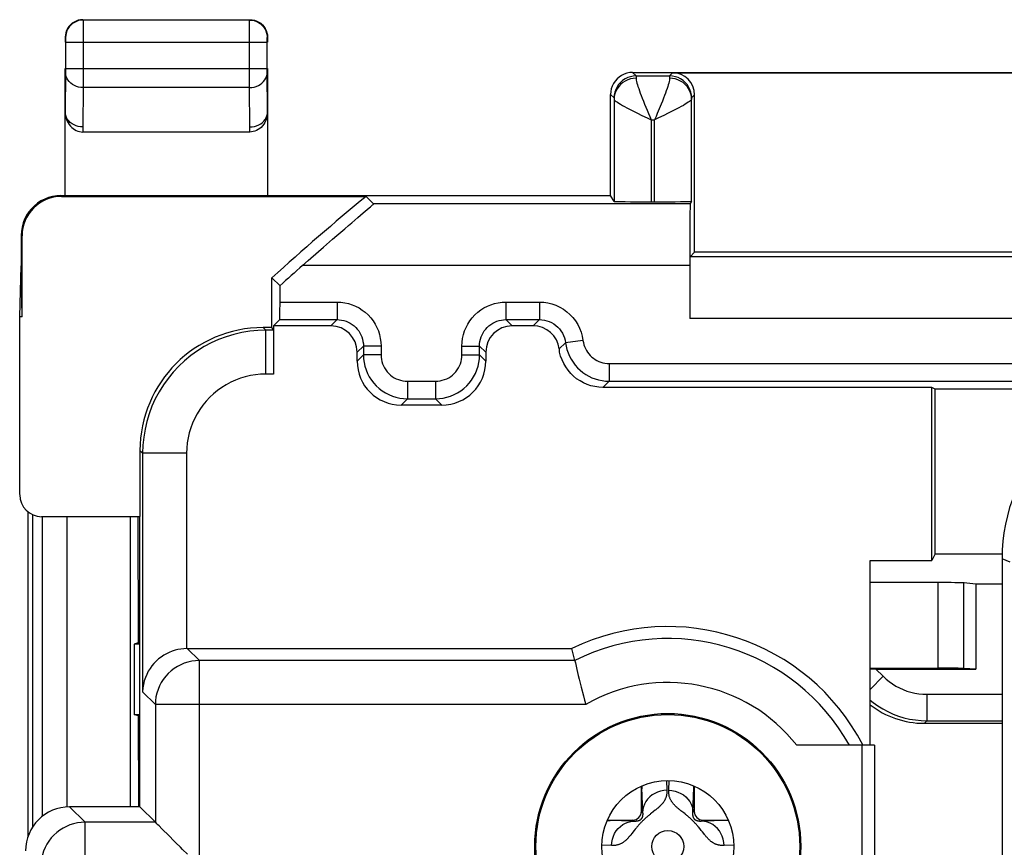
# Model space of a CAD drawing. Units: millimetres. Extents: x 253.9 to 298.7, y 162.3 to 211.1.
# Drawn here: x 253.9 to 265.1, y 201.7 to 211.1 of the extents above; entities that cross this region are included whole.
import ezdxf

# ---------------------------------------------------------------- set-up
doc = ezdxf.new("R2010")
doc.units = ezdxf.units.MM
doc.header["$LTSCALE"] = 30.734
doc.layers.get('0').update_dxf_attribs({"linetype": 'CONTINUOUS'})
doc.layers.add('DRAFT', color=7, linetype='CONTINUOUS')
doc.layers.add('RACCORDO', color=7, linetype='CONTINUOUS')

msp = doc.modelspace()

# ---------------------------------------------------------------- linework, layer by layer
at = {"color": 7, "linetype": 'CONTINUOUS'}
for p, q in [((254.021, 201.846), (254.021, 205.538)), ((254.071, 205.507), (254.071, 201.95)), ((255.184, 205.484), (255.184, 202.184)), ((264.366, 204.734), (263.594, 204.734)), ((264.794, 204.717), (264.661, 204.73)), ((264.794, 204.717), (264.794, 203.751)), ((265.094, 204.717), (264.794, 204.717)), ((255.274, 204.049), (255.229, 204.034)), ((255.229, 204.034), (255.229, 203.234)), ((255.294, 204.034), (255.229, 204.034)), ((263.594, 203.76), (264.366, 203.76)), ((263.66, 203.751), (264.794, 203.751)), ((264.794, 203.751), (264.661, 203.758)), ((255.275, 203.218), (255.229, 203.234)), ((255.229, 203.234), (255.294, 203.234)), ((265.094, 203.134), (264.208, 203.134)), ((260.994, 202.134), (260.994, 202.421)), ((261.594, 202.421), (261.594, 202.134)), ((260.607, 202.034), (260.894, 202.034)), ((261.694, 202.034), (261.981, 202.034))]:
    msp.add_line(p, q, dxfattribs=at)
at = {"color": 250, "linetype": 'CONTINUOUS'}
for p, q in [((254.182, 205.484), (254.182, 202.074)), ((254.463, 205.484), (254.463, 202.184)), ((255.271, 205.484), (255.274, 204.049)), ((265.186, 204.968), (265.094, 205.006)), ((264.366, 203.76), (264.366, 204.734)), ((264.661, 203.758), (264.661, 204.73)), ((263.66, 203.751), (263.743, 203.669)), ((263.743, 203.669), (263.594, 203.519)), ((264.238, 203.464), (264.238, 203.164)), ((264.238, 203.464), (265.094, 203.464)), ((255.275, 203.218), (255.277, 202.207)), ((264.238, 203.164), (264.208, 203.134)), ((264.238, 203.164), (265.094, 203.164)), ((261.278, 202.483), (261.284, 202.374)), ((261.304, 202.374), (261.31, 202.483)), ((260.996, 202.422), (260.997, 202.412)), ((260.997, 202.412), (260.997, 202.401)), ((260.997, 202.401), (261.008, 202.12)), ((261.58, 202.12), (261.591, 202.401)), ((261.591, 202.412), (261.592, 202.422)), ((261.591, 202.401), (261.591, 202.412)), ((255.277, 202.207), (255.277, 202.184)), ((261.151, 202.146), (261.136, 202.134)), ((261.159, 202.152), (261.151, 202.146)), ((261.167, 202.159), (261.159, 202.152)), ((260.908, 202.02), (260.894, 202.034)), ((261.008, 202.12), (260.994, 202.134)), ((261.077, 202.087), (261.07, 202.081)), ((261.085, 202.093), (261.077, 202.087)), ((261.092, 202.099), (261.085, 202.093)), ((261.099, 202.105), (261.092, 202.099)), ((261.11, 202.113), (261.099, 202.105)), ((261.476, 202.115), (261.443, 202.141)), ((261.58, 202.12), (261.594, 202.134)), ((261.68, 202.02), (261.694, 202.034)), ((260.616, 202.031), (260.606, 202.032)), ((260.627, 202.031), (260.616, 202.031)), ((260.908, 202.02), (260.627, 202.031)), ((261.666, 201.928), (261.657, 201.938)), ((261.674, 201.917), (261.666, 201.928)), ((261.961, 202.031), (261.68, 202.02)), ((261.972, 202.031), (261.961, 202.031)), ((261.982, 202.032), (261.972, 202.031)), ((260.913, 201.916), (260.885, 201.88)), ((261.711, 201.87), (261.703, 201.88)), ((260.654, 201.744), (260.545, 201.75)), ((262.043, 201.75), (261.934, 201.744))]:
    msp.add_line(p, q, dxfattribs=at)
at = {"color": 7, "linetype": 'CONTINUOUS'}
for points in [[(255.294, 204.051), (255.292, 204.051), (255.283, 204.05), (255.277, 204.05), (255.274, 204.049)], [(255.275, 203.218), (255.279, 203.218), (255.285, 203.217), (255.294, 203.217), (255.294, 203.217)]]:
    msp.add_lwpolyline(points, dxfattribs=at)
at = {"color": 250, "linetype": 'CONTINUOUS'}
for points in [[(263.743, 203.669), (263.777, 203.637), (263.812, 203.608), (263.849, 203.582), (263.888, 203.558), (263.928, 203.536), (263.97, 203.517), (264.013, 203.501), (264.057, 203.487), (264.102, 203.477), (264.147, 203.47), (264.192, 203.465), (264.238, 203.464)], [(263.594, 203.399), (263.63, 203.37), (263.683, 203.332), (263.738, 203.298), (263.796, 203.267), (263.856, 203.24), (263.917, 203.217), (263.979, 203.198), (264.043, 203.183), (264.108, 203.172), (264.173, 203.166), (264.238, 203.164)], [(261.001, 202.424), (261, 202.42), (260.998, 202.388)], [(261.284, 202.374), (261.248, 202.371), (261.212, 202.364), (261.178, 202.353), (261.146, 202.338), (261.116, 202.32), (261.089, 202.298), (261.065, 202.273), (261.045, 202.246), (261.029, 202.216), (261.018, 202.185), (261.01, 202.153), (261.008, 202.12)], [(261.284, 202.374), (261.284, 202.365), (261.284, 202.357), (261.284, 202.349), (261.283, 202.341), (261.282, 202.333), (261.281, 202.326), (261.28, 202.318), (261.278, 202.311), (261.277, 202.305), (261.275, 202.298), (261.273, 202.292), (261.271, 202.286), (261.268, 202.28), (261.266, 202.274), (261.263, 202.268), (261.261, 202.263), (261.258, 202.258), (261.255, 202.253), (261.252, 202.248), (261.249, 202.243), (261.246, 202.239), (261.243, 202.234), (261.24, 202.23), (261.236, 202.226), (261.233, 202.222), (261.23, 202.218), (261.226, 202.214), (261.223, 202.21), (261.219, 202.206), (261.216, 202.202), (261.212, 202.199), (261.209, 202.195), (261.205, 202.192), (261.201, 202.188), (261.198, 202.185), (261.194, 202.181), (261.19, 202.178), (261.186, 202.175), (261.183, 202.171), (261.179, 202.168), (261.175, 202.165), (261.171, 202.162), (261.167, 202.159)], [(261.443, 202.141), (261.431, 202.151), (261.424, 202.156), (261.418, 202.161), (261.412, 202.166), (261.407, 202.17), (261.401, 202.175), (261.395, 202.18), (261.39, 202.185), (261.384, 202.19), (261.379, 202.195), (261.374, 202.2), (261.369, 202.206), (261.364, 202.211), (261.359, 202.216), (261.355, 202.222), (261.351, 202.227), (261.346, 202.233), (261.342, 202.238), (261.338, 202.244), (261.335, 202.25), (261.331, 202.256), (261.328, 202.262), (261.324, 202.269), (261.321, 202.276), (261.319, 202.282), (261.316, 202.289), (261.314, 202.296), (261.311, 202.304), (261.31, 202.312), (261.308, 202.32), (261.307, 202.328), (261.305, 202.336), (261.305, 202.345), (261.304, 202.355), (261.304, 202.364), (261.304, 202.374)], [(261.304, 202.374), (261.34, 202.371), (261.376, 202.364), (261.41, 202.353), (261.442, 202.338), (261.472, 202.32), (261.499, 202.298), (261.523, 202.273), (261.543, 202.246), (261.559, 202.216), (261.57, 202.185), (261.578, 202.153), (261.58, 202.12)], [(261.587, 202.424), (261.588, 202.42), (261.59, 202.388)], [(261.008, 202.12), (261.008, 202.118), (261.008, 202.115), (261.008, 202.113), (261.009, 202.111), (261.009, 202.108), (261.009, 202.106), (261.009, 202.104), (261.009, 202.102), (261.009, 202.1), (261.009, 202.098), (261.009, 202.096), (261.009, 202.095), (261.008, 202.093), (261.008, 202.091), (261.008, 202.09), (261.008, 202.088), (261.008, 202.087), (261.007, 202.085), (261.007, 202.084), (261.007, 202.083), (261.007, 202.081), (261.007, 202.08), (261.006, 202.079), (261.006, 202.078), (261.006, 202.077), (261.005, 202.075), (261.005, 202.074), (261.005, 202.073), (261.005, 202.072), (261.004, 202.071), (261.004, 202.07), (261.004, 202.07), (261.004, 202.069), (261.003, 202.068), (261.003, 202.067), (261.003, 202.066), (261.002, 202.065), (261.002, 202.065), (261.002, 202.064), (261.001, 202.063), (261.001, 202.062), (261.001, 202.062), (261.001, 202.061), (261, 202.06), (261, 202.06), (261, 202.059), (260.999, 202.058), (260.999, 202.058), (260.999, 202.057), (260.998, 202.056), (260.998, 202.056), (260.998, 202.055), (260.998, 202.055), (260.997, 202.054), (260.997, 202.054), (260.997, 202.053), (260.996, 202.053), (260.996, 202.052), (260.996, 202.052), (260.996, 202.051), (260.995, 202.051), (260.995, 202.051), (260.995, 202.05), (260.994, 202.05), (260.994, 202.049), (260.994, 202.049), (260.994, 202.048), (260.993, 202.048), (260.993, 202.048), (260.993, 202.047), (260.992, 202.047), (260.992, 202.046), (260.992, 202.046), (260.991, 202.045), (260.991, 202.045), (260.99, 202.044), (260.99, 202.044), (260.99, 202.043), (260.989, 202.043), (260.989, 202.042), (260.988, 202.042), (260.987, 202.041), (260.987, 202.04), (260.986, 202.04), (260.985, 202.039), (260.985, 202.039), (260.984, 202.038), (260.983, 202.037), (260.982, 202.037), (260.982, 202.036), (260.981, 202.035), (260.98, 202.035), (260.979, 202.034), (260.978, 202.033), (260.977, 202.033), (260.976, 202.032), (260.975, 202.032), (260.974, 202.031), (260.973, 202.031), (260.972, 202.03), (260.971, 202.029), (260.97, 202.029), (260.969, 202.028), (260.968, 202.028), (260.967, 202.027), (260.966, 202.027), (260.965, 202.026), (260.963, 202.026), (260.962, 202.025), (260.961, 202.025), (260.96, 202.025), (260.958, 202.024), (260.957, 202.024), (260.955, 202.023), (260.954, 202.023), (260.952, 202.022), (260.951, 202.022), (260.949, 202.022), (260.948, 202.021), (260.946, 202.021), (260.944, 202.021), (260.943, 202.021), (260.941, 202.02), (260.939, 202.02), (260.937, 202.02), (260.935, 202.02), (260.933, 202.019), (260.931, 202.019), (260.929, 202.019), (260.927, 202.019), (260.925, 202.019), (260.923, 202.019), (260.92, 202.019), (260.918, 202.019), (260.916, 202.019), (260.913, 202.02), (260.91, 202.02), (260.908, 202.02)], [(261.058, 202.071), (261.054, 202.067), (261.049, 202.063), (261.045, 202.059), (261.04, 202.055), (261.035, 202.051), (261.03, 202.046), (261.025, 202.041), (261.02, 202.036), (261.014, 202.031), (261.008, 202.025), (261.002, 202.019), (260.996, 202.012), (260.989, 202.006), (260.983, 201.998), (260.976, 201.991), (260.969, 201.984), (260.962, 201.976), (260.956, 201.968), (260.949, 201.961), (260.943, 201.953), (260.937, 201.946), (260.93, 201.938), (260.924, 201.931), (260.913, 201.916)], [(261.07, 202.081), (261.066, 202.078), (261.058, 202.071)], [(261.136, 202.134), (261.128, 202.128), (261.11, 202.113)], [(261.645, 201.954), (261.64, 201.959), (261.636, 201.964), (261.632, 201.969), (261.628, 201.973), (261.624, 201.978), (261.62, 201.983), (261.615, 201.987), (261.611, 201.992), (261.607, 201.997), (261.602, 202.002), (261.598, 202.007), (261.593, 202.012), (261.588, 202.017), (261.583, 202.022), (261.578, 202.027), (261.572, 202.032), (261.567, 202.038), (261.561, 202.043), (261.555, 202.048), (261.549, 202.054), (261.543, 202.06), (261.537, 202.065), (261.53, 202.071), (261.524, 202.076), (261.517, 202.082), (261.51, 202.088), (261.503, 202.093), (261.497, 202.099), (261.49, 202.104), (261.476, 202.115)], [(261.68, 202.02), (261.678, 202.02), (261.675, 202.02), (261.673, 202.02), (261.671, 202.019), (261.668, 202.019), (261.666, 202.019), (261.664, 202.019), (261.662, 202.019), (261.66, 202.019), (261.658, 202.019), (261.656, 202.019), (261.654, 202.019), (261.653, 202.02), (261.651, 202.02), (261.649, 202.02), (261.648, 202.02), (261.646, 202.02), (261.645, 202.021), (261.643, 202.021), (261.642, 202.021), (261.64, 202.021), (261.639, 202.022), (261.637, 202.022), (261.636, 202.022), (261.635, 202.023), (261.634, 202.023), (261.632, 202.023), (261.631, 202.024), (261.63, 202.024), (261.629, 202.024), (261.628, 202.025), (261.627, 202.025), (261.626, 202.025), (261.625, 202.026), (261.624, 202.026), (261.623, 202.027), (261.622, 202.027), (261.621, 202.027), (261.62, 202.028), (261.619, 202.028), (261.618, 202.029), (261.618, 202.029), (261.617, 202.029), (261.616, 202.03), (261.615, 202.03), (261.615, 202.031), (261.614, 202.031), (261.613, 202.031), (261.612, 202.032), (261.612, 202.032), (261.611, 202.033), (261.61, 202.033), (261.61, 202.033), (261.609, 202.034), (261.609, 202.034), (261.608, 202.035), (261.607, 202.035), (261.607, 202.036), (261.606, 202.036), (261.606, 202.036), (261.605, 202.037), (261.605, 202.037), (261.604, 202.038), (261.604, 202.038), (261.603, 202.038), (261.603, 202.039), (261.602, 202.039), (261.602, 202.04), (261.601, 202.04), (261.601, 202.041), (261.6, 202.041), (261.6, 202.042), (261.599, 202.042), (261.599, 202.043), (261.598, 202.044), (261.598, 202.044), (261.597, 202.045), (261.597, 202.045), (261.596, 202.046), (261.595, 202.047), (261.595, 202.048), (261.594, 202.048), (261.594, 202.049), (261.593, 202.05), (261.593, 202.051), (261.592, 202.052), (261.592, 202.053), (261.591, 202.054), (261.591, 202.054), (261.59, 202.055), (261.59, 202.056), (261.589, 202.057), (261.589, 202.058), (261.588, 202.059), (261.588, 202.06), (261.587, 202.061), (261.587, 202.062), (261.586, 202.064), (261.586, 202.065), (261.585, 202.066), (261.585, 202.067), (261.585, 202.068), (261.584, 202.07), (261.584, 202.071), (261.583, 202.072), (261.583, 202.074), (261.583, 202.075), (261.582, 202.077), (261.582, 202.078), (261.582, 202.08), (261.581, 202.081), (261.581, 202.083), (261.581, 202.084), (261.58, 202.086), (261.58, 202.088), (261.58, 202.09), (261.58, 202.092), (261.58, 202.094), (261.579, 202.096), (261.579, 202.098), (261.579, 202.1), (261.579, 202.102), (261.579, 202.104), (261.579, 202.107), (261.579, 202.109), (261.579, 202.112), (261.58, 202.115), (261.58, 202.117), (261.58, 202.12)], [(260.604, 202.027), (260.608, 202.028), (260.64, 202.03)], [(260.654, 201.744), (260.657, 201.78), (260.664, 201.816), (260.675, 201.85), (260.69, 201.882), (260.708, 201.912), (260.73, 201.939), (260.755, 201.963), (260.782, 201.983), (260.812, 201.999), (260.843, 202.01), (260.875, 202.018), (260.908, 202.02)], [(261.657, 201.938), (261.653, 201.944), (261.645, 201.954)], [(261.934, 201.744), (261.931, 201.78), (261.924, 201.816), (261.913, 201.85), (261.898, 201.882), (261.88, 201.912), (261.858, 201.939), (261.833, 201.963), (261.805, 201.983), (261.776, 201.999), (261.745, 202.01), (261.713, 202.018), (261.68, 202.02)], [(261.984, 202.027), (261.98, 202.028), (261.948, 202.03)], [(260.885, 201.88), (260.874, 201.867), (260.869, 201.86), (260.864, 201.854), (260.858, 201.848), (260.853, 201.842), (260.848, 201.836), (260.843, 201.83), (260.837, 201.824), (260.832, 201.818), (260.827, 201.813), (260.821, 201.808), (260.816, 201.803), (260.81, 201.798), (260.805, 201.793), (260.799, 201.789), (260.793, 201.785), (260.787, 201.781), (260.781, 201.777), (260.775, 201.773), (260.769, 201.769), (260.763, 201.766), (260.756, 201.763), (260.749, 201.76), (260.743, 201.757), (260.736, 201.755), (260.728, 201.753), (260.721, 201.751), (260.713, 201.749), (260.706, 201.747), (260.698, 201.746), (260.689, 201.745), (260.681, 201.745), (260.672, 201.744), (260.663, 201.744), (260.654, 201.744)], [(261.703, 201.88), (261.687, 201.901), (261.674, 201.917)], [(261.934, 201.744), (261.926, 201.744), (261.917, 201.744), (261.909, 201.744), (261.901, 201.745), (261.894, 201.746), (261.886, 201.747), (261.879, 201.748), (261.872, 201.75), (261.865, 201.751), (261.858, 201.753), (261.852, 201.755), (261.845, 201.757), (261.839, 201.76), (261.833, 201.762), (261.827, 201.765), (261.822, 201.768), (261.816, 201.771), (261.811, 201.774), (261.805, 201.778), (261.8, 201.781), (261.795, 201.785), (261.79, 201.788), (261.785, 201.792), (261.78, 201.796), (261.775, 201.8), (261.771, 201.804), (261.766, 201.808), (261.762, 201.813), (261.757, 201.817), (261.753, 201.822), (261.749, 201.826), (261.744, 201.831), (261.74, 201.835), (261.736, 201.84), (261.732, 201.845), (261.728, 201.85), (261.724, 201.855), (261.719, 201.86), (261.715, 201.865), (261.711, 201.87)]]:
    msp.add_lwpolyline(points, dxfattribs=at)
msp.add_circle((261.294, 201.734), 0.181, dxfattribs=at)
at = {"color": 7, "linetype": 'CONTINUOUS'}
for centre, major_axis, ratio, start_param, end_param in [((264.366, 204.729), (0.3, 0), 0.017455, 0.174533, 1.570796), ((263.663, 203.749), (0.424, 0), 0.00617, 1.576968, 1.734384), ((264.366, 203.758), (0.3, 0), 0.008727, 0.174533, 1.570796), ((264.209, 204.134), (0.707, 0.707), 0.999695, -3.018633, -2.356347), ((260.894, 202.134), (0.0707, -0.0707), 0.999695, -0.785246, 0.785246), ((261.694, 202.134), (-0.0707, -0.0707), 0.999695, -0.785246, 0.785246)]:
    msp.add_ellipse(centre, major_axis=major_axis, ratio=ratio, start_param=start_param, end_param=end_param, dxfattribs=at)
at = {"layer": 'DRAFT', "color": 7, "linetype": 'CONTINUOUS'}
for p, q in [((254.444, 209.134), (260.644, 209.134)), ((253.927, 207.757), (253.944, 208.334)), ((253.953, 207.757), (253.944, 208.334)), ((256.794, 208.199), (256.886, 208.109)), ((253.953, 207.757), (253.927, 207.757)), ((256.794, 207.634), (256.795, 207.632)), ((264.294, 204.984), (264.294, 206.953)), ((264.332, 206.934), (264.294, 206.953)), ((264.332, 205.061), (264.332, 206.934)), ((255.294, 202.184), (255.294, 205.484)), ((264.332, 205.061), (264.294, 204.984)), ((263.594, 202.884), (263.594, 204.984)), ((263.594, 204.984), (264.294, 204.984)), ((263.499, 202.884), (263.499, 201.339)), ((263.644, 202.884), (263.499, 202.884)), ((263.644, 202.884), (263.644, 201.484))]:
    msp.add_line(p, q, dxfattribs=at)
for radius in [1.512, 1.5, 0.75]:
    msp.add_circle((261.294, 201.734), radius, dxfattribs=at)
for centre, radius, start, end in [((276.294, 186.734), 29, 129.456, 132.2536), ((261.294, 201.734), 2.5, 27.5525, 115.8419)]:
    msp.add_arc(centre, radius, start, end, dxfattribs=at)
at = {"layer": 'RACCORDO', "color": 7, "linetype": 'CONTINUOUS'}
for p, q in [((254.644, 211.134), (254.618, 211.132)), ((256.54, 211.13), (254.648, 211.13)), ((256.544, 211.134), (256.57, 211.132)), ((254.444, 210.934), (254.444, 210.88)), ((254.448, 210.88), (254.448, 210.578)), ((256.74, 210.578), (256.74, 210.88)), ((256.744, 210.934), (256.744, 210.88)), ((254.444, 209.134), (254.444, 210.578)), ((256.744, 210.578), (256.744, 209.134)), ((254.448, 210.535), (254.444, 210.087)), ((260.894, 210.534), (269.194, 210.534)), ((260.933, 210.495), (261.315, 210.495)), ((261.349, 210.529), (268.739, 210.529)), ((260.644, 209.134), (260.644, 210.284)), ((260.684, 210.231), (260.684, 209.068)), ((261.564, 209.068), (261.564, 210.231)), ((261.599, 208.489), (261.599, 210.279)), ((256.543, 209.857), (254.645, 209.857)), ((254.394, 209.134), (254.444, 209.134)), ((254.403, 209.125), (257.865, 209.125)), ((257.865, 209.125), (257.949, 209.04)), ((260.684, 209.068), (260.644, 209.134)), ((257.832, 208.937), (257.899, 208.994)), ((261.104, 209.064), (261.144, 209.064)), ((261.564, 209.068), (261.548, 209.04)), ((253.944, 208.684), (253.944, 208.334)), ((253.953, 207.757), (253.953, 208.675)), ((257.324, 208.499), (257.38, 208.548)), ((261.599, 208.489), (261.548, 208.438)), ((266.458, 208.438), (261.548, 208.438)), ((266.544, 208.489), (261.599, 208.489)), ((261.544, 208.34), (261.544, 207.738)), ((256.794, 207.634), (256.794, 208.199)), ((256.886, 207.924), (256.886, 208.109)), ((253.927, 205.734), (253.927, 207.757)), ((256.794, 207.634), (256.694, 207.634)), ((256.809, 207.604), (256.795, 207.632)), ((256.884, 207.724), (256.813, 207.653)), ((256.813, 207.653), (256.813, 207.104)), ((257.463, 207.653), (256.813, 207.653)), ((256.884, 207.724), (257.534, 207.724)), ((259.454, 207.724), (259.834, 207.724)), ((259.763, 207.653), (259.525, 207.653)), ((257.834, 207.424), (257.834, 207.324)), ((259.154, 207.324), (259.154, 207.424)), ((257.763, 207.253), (257.763, 207.353)), ((259.225, 207.353), (259.225, 207.253)), ((260.628, 207.024), (265.75, 207.024)), ((264.294, 206.953), (260.557, 206.953)), ((265.787, 206.934), (264.332, 206.934)), ((258.725, 206.753), (258.263, 206.753)), ((258.334, 206.824), (258.654, 206.824)), ((255.294, 206.234), (255.294, 205.484)), ((254.176, 205.484), (255.294, 205.484)), ((264.332, 205.061), (265.095, 205.061)), ((265.094, 205.006), (265.094, 168.462)), ((255.832, 203.984), (260.204, 203.984)), ((260.236, 203.848), (260.204, 203.984)), ((260.236, 203.848), (260.237, 203.844)), ((263.499, 202.884), (262.761, 202.884)), ((255.294, 202.184), (254.494, 202.184)), ((255.294, 202.184), (255.469, 202.009))]:
    msp.add_line(p, q, dxfattribs=at)
at = {"layer": 'RACCORDO', "color": 250, "linetype": 'CONTINUOUS'}
for p, q in [((254.648, 211.129), (254.648, 211.122)), ((254.648, 211.122), (254.648, 211.037)), ((256.54, 211.043), (256.54, 211.122)), ((256.54, 210.578), (256.54, 211.043)), ((254.444, 210.934), (254.448, 210.93)), ((254.448, 210.928), (254.448, 210.927)), ((254.448, 210.927), (254.448, 210.923)), ((254.448, 210.923), (254.448, 210.912)), ((254.448, 210.912), (254.448, 210.88)), ((254.448, 210.88), (256.74, 210.88)), ((254.648, 210.88), (254.648, 210.578)), ((256.74, 210.93), (256.744, 210.934)), ((256.74, 210.913), (256.74, 210.924)), ((256.74, 210.88), (256.74, 210.913)), ((254.448, 210.578), (254.448, 210.535)), ((254.448, 210.578), (256.74, 210.578)), ((254.648, 210.578), (254.648, 210.362)), ((256.54, 210.362), (256.54, 210.578)), ((256.74, 210.535), (256.74, 210.578)), ((256.744, 210.087), (256.74, 210.535)), ((260.894, 210.534), (260.933, 210.495)), ((260.934, 210.468), (260.901, 210.466)), ((261.349, 210.529), (261.315, 210.495)), ((254.648, 210.362), (254.644, 209.914)), ((256.54, 210.362), (254.648, 210.362)), ((256.544, 209.914), (256.54, 210.362)), ((260.644, 210.284), (260.683, 210.245)), ((260.684, 210.239), (260.684, 210.231)), ((261.565, 210.245), (261.563, 210.277)), ((261.599, 210.279), (261.565, 210.245)), ((261.218, 210.175), (261.175, 210.069)), ((261.104, 209.995), (261.104, 209.064)), ((261.104, 209.995), (261.144, 209.995)), ((261.182, 210.013), (261.144, 209.995)), ((261.144, 209.064), (261.144, 209.995)), ((254.644, 209.914), (254.645, 209.857)), ((256.543, 209.857), (256.544, 209.914)), ((254.403, 209.125), (254.394, 209.134)), ((261.548, 209.04), (257.949, 209.04)), ((253.953, 208.675), (253.944, 208.684)), ((261.544, 208.34), (257.143, 208.34)), ((256.886, 207.924), (257.534, 207.924)), ((257.534, 207.924), (257.534, 207.724)), ((259.454, 207.924), (259.454, 207.724)), ((259.454, 207.924), (259.834, 207.924)), ((259.834, 207.924), (259.834, 207.724)), ((256.724, 207.604), (256.694, 207.634)), ((257.534, 207.724), (257.463, 207.653)), ((259.454, 207.724), (259.525, 207.653)), ((259.834, 207.724), (259.763, 207.653)), ((266.386, 207.738), (261.544, 207.738)), ((256.724, 207.104), (256.724, 207.604)), ((256.809, 207.604), (256.724, 207.604)), ((257.834, 207.424), (257.763, 207.353)), ((258.034, 207.424), (257.834, 207.424)), ((258.034, 207.424), (258.034, 207.324)), ((258.954, 207.324), (258.954, 207.424)), ((258.954, 207.424), (259.154, 207.424)), ((259.154, 207.424), (259.225, 207.353)), ((260.061, 207.391), (260.132, 207.461)), ((260.33, 207.486), (260.132, 207.461)), ((257.763, 207.253), (257.834, 207.324)), ((258.034, 207.324), (257.834, 207.324)), ((258.954, 207.324), (259.154, 207.324)), ((259.225, 207.253), (259.154, 207.324)), ((260.628, 207.224), (260.628, 207.024)), ((260.628, 207.224), (265.75, 207.224)), ((256.813, 207.104), (256.724, 207.104)), ((258.334, 207.024), (258.334, 206.824)), ((258.334, 207.024), (258.654, 207.024)), ((258.654, 207.024), (258.654, 206.824)), ((260.557, 206.953), (260.628, 207.024)), ((258.263, 206.753), (258.334, 206.824)), ((258.725, 206.753), (258.654, 206.824)), ((255.324, 206.204), (255.294, 206.234)), ((255.324, 206.204), (255.324, 203.493)), ((255.824, 206.204), (255.324, 206.204)), ((255.824, 206.204), (255.824, 203.984)), ((255.969, 203.848), (255.832, 203.984)), ((255.969, 201.509), (255.969, 203.848)), ((260.236, 203.848), (255.969, 203.848)), ((255.469, 203.348), (255.324, 203.493)), ((255.469, 203.348), (255.469, 202.009)), ((260.362, 203.348), (255.469, 203.348)), ((254.669, 202.009), (254.494, 202.184)), ((254.669, 196.459), (254.669, 202.009)), ((255.469, 202.009), (254.669, 202.009))]:
    msp.add_line(p, q, dxfattribs=at)
at = {"layer": 'RACCORDO', "color": 7, "linetype": 'CONTINUOUS'}
for points in [[(254.618, 211.132), (254.592, 211.127), (254.567, 211.119), (254.544, 211.107), (254.522, 211.093), (254.503, 211.075), (254.485, 211.056), (254.471, 211.034), (254.459, 211.011), (254.451, 210.986), (254.446, 210.96), (254.444, 210.934)], [(256.57, 211.132), (256.596, 211.127), (256.621, 211.119), (256.644, 211.107), (256.666, 211.093), (256.685, 211.075), (256.703, 211.056), (256.717, 211.034), (256.729, 211.011), (256.737, 210.986), (256.742, 210.96), (256.744, 210.934)], [(260.894, 210.534), (260.861, 210.532), (260.829, 210.525), (260.798, 210.515), (260.769, 210.501), (260.742, 210.482), (260.717, 210.461), (260.696, 210.436), (260.677, 210.409), (260.663, 210.38), (260.652, 210.349), (260.646, 210.317), (260.644, 210.284)], [(254.644, 209.915), (254.618, 209.916), (254.592, 209.921), (254.567, 209.928), (254.544, 209.938), (254.522, 209.951), (254.502, 209.966), (254.485, 209.983), (254.471, 210.001), (254.459, 210.022), (254.451, 210.043), (254.446, 210.066), (254.444, 210.088)], [(256.744, 210.088), (256.742, 210.061), (256.739, 210.036), (256.733, 210.011), (256.724, 209.988), (256.713, 209.965), (256.701, 209.945), (256.687, 209.926), (256.671, 209.91), (256.655, 209.896), (256.637, 209.884), (256.619, 209.874), (256.601, 209.866), (256.582, 209.861), (256.563, 209.858), (256.543, 209.857)], [(256.544, 209.914), (256.57, 209.915), (256.596, 209.92), (256.62, 209.927), (256.644, 209.937), (256.666, 209.95), (256.685, 209.965), (256.702, 209.982), (256.717, 210.001), (256.729, 210.021), (256.737, 210.042), (256.742, 210.064), (256.744, 210.087)], [(254.394, 209.134), (254.347, 209.132), (254.301, 209.124), (254.255, 209.112), (254.211, 209.095), (254.168, 209.073), (254.129, 209.048), (254.093, 209.018), (254.06, 208.985), (254.03, 208.949), (254.005, 208.91), (253.983, 208.867), (253.966, 208.823), (253.954, 208.777), (253.946, 208.731), (253.944, 208.684)], [(257.899, 208.994), (257.915, 209.008), (257.938, 209.028)], [(257.938, 209.028), (257.945, 209.034), (257.949, 209.038), (257.949, 209.04)], [(257.702, 208.825), (257.772, 208.885), (257.832, 208.937)], [(257.38, 208.548), (257.484, 208.639), (257.533, 208.68), (257.622, 208.757)], [(257.622, 208.757), (257.663, 208.793), (257.702, 208.825)], [(257.143, 208.34), (257.205, 208.395), (257.324, 208.499)], [(260.063, 207.353), (260.064, 207.36), (260.064, 207.366), (260.064, 207.372), (260.063, 207.378), (260.062, 207.385), (260.061, 207.391)], [(260.557, 206.953), (260.511, 206.955), (260.465, 206.962), (260.421, 206.972), (260.378, 206.986), (260.336, 207.005), (260.296, 207.027), (260.258, 207.052), (260.223, 207.081), (260.19, 207.113), (260.161, 207.148), (260.135, 207.186), (260.112, 207.226), (260.092, 207.266), (260.076, 207.309), (260.063, 207.353)], [(255.824, 203.984), (255.791, 203.982), (255.759, 203.979), (255.726, 203.973), (255.693, 203.965), (255.66, 203.954), (255.627, 203.941), (255.595, 203.926), (255.564, 203.908), (255.534, 203.888), (255.506, 203.866), (255.478, 203.842), (255.453, 203.816), (255.429, 203.788), (255.408, 203.758), (255.388, 203.726), (255.37, 203.691), (255.355, 203.655), (255.342, 203.617), (255.333, 203.577), (255.326, 203.536), (255.324, 203.493)], [(260.237, 203.844), (260.243, 203.82), (260.26, 203.746)], [(260.26, 203.746), (260.268, 203.713), (260.277, 203.676), (260.287, 203.635), (260.298, 203.591), (260.31, 203.546), (260.335, 203.448)], [(260.335, 203.448), (260.348, 203.398), (260.362, 203.348)], [(255.544, 201.934), (255.511, 201.967), (255.497, 201.981), (255.486, 201.992), (255.477, 202.001), (255.471, 202.006), (255.469, 202.009)], [(255.605, 201.873), (255.563, 201.915), (255.544, 201.934)], [(255.676, 201.802), (255.628, 201.85), (255.605, 201.873)], [(255.753, 201.725), (255.701, 201.777), (255.676, 201.802)], [(255.833, 201.645), (255.779, 201.698), (255.753, 201.725)]]:
    msp.add_lwpolyline(points, dxfattribs=at)
at = {"layer": 'RACCORDO', "color": 250, "linetype": 'CONTINUOUS'}
for points in [[(254.648, 211.13), (254.622, 211.128), (254.596, 211.123), (254.571, 211.115), (254.548, 211.103), (254.526, 211.089), (254.506, 211.071), (254.489, 211.052), (254.475, 211.03), (254.463, 211.007), (254.455, 210.982), (254.45, 210.956), (254.448, 210.93)], [(254.648, 211.13), (254.648, 211.13), (254.648, 211.129)], [(256.54, 211.122), (256.54, 211.128), (256.54, 211.13), (256.54, 211.13)], [(256.54, 211.13), (256.566, 211.128), (256.592, 211.123), (256.617, 211.115), (256.64, 211.103), (256.662, 211.089), (256.681, 211.071), (256.699, 211.052), (256.713, 211.03), (256.725, 211.007), (256.733, 210.982), (256.738, 210.956), (256.74, 210.93)], [(254.648, 211.037), (254.648, 210.896), (254.648, 210.88)], [(254.448, 210.93), (254.448, 210.93), (254.448, 210.93), (254.448, 210.93), (254.448, 210.929), (254.448, 210.928)], [(256.74, 210.924), (256.74, 210.928), (256.74, 210.928), (256.74, 210.929), (256.74, 210.93), (256.74, 210.93), (256.74, 210.93)], [(254.648, 210.362), (254.622, 210.363), (254.596, 210.368), (254.572, 210.375), (254.548, 210.385), (254.526, 210.398), (254.507, 210.413), (254.49, 210.43), (254.475, 210.449), (254.463, 210.469), (254.455, 210.49), (254.45, 210.512), (254.448, 210.535)], [(256.54, 210.362), (256.566, 210.363), (256.592, 210.368), (256.616, 210.375), (256.64, 210.385), (256.661, 210.398), (256.681, 210.413), (256.698, 210.43), (256.713, 210.449), (256.725, 210.469), (256.733, 210.49), (256.738, 210.512), (256.74, 210.535)], [(260.933, 210.495), (260.901, 210.493), (260.869, 210.486), (260.838, 210.476), (260.808, 210.461), (260.781, 210.443), (260.756, 210.421), (260.735, 210.397), (260.717, 210.37), (260.702, 210.34), (260.692, 210.309), (260.685, 210.277), (260.683, 210.245)], [(260.901, 210.466), (260.869, 210.46), (260.838, 210.45), (260.809, 210.436), (260.782, 210.419), (260.757, 210.398), (260.736, 210.375), (260.717, 210.349), (260.703, 210.322), (260.692, 210.292), (260.686, 210.262), (260.684, 210.231)], [(260.933, 210.495), (260.933, 210.494), (260.933, 210.492), (260.933, 210.488)], [(260.933, 210.488), (260.934, 210.476), (260.934, 210.468)], [(260.934, 210.468), (260.934, 210.457), (260.936, 210.445), (260.939, 210.43), (260.943, 210.413), (260.949, 210.395), (260.955, 210.374), (260.963, 210.351), (260.972, 210.326), (260.981, 210.3), (260.992, 210.271), (261.004, 210.241), (261.016, 210.209), (261.03, 210.175), (261.058, 210.105)], [(261.314, 210.468), (261.314, 210.457), (261.312, 210.445), (261.309, 210.43), (261.305, 210.413), (261.299, 210.395), (261.293, 210.374), (261.285, 210.351), (261.277, 210.326), (261.267, 210.3), (261.256, 210.271), (261.244, 210.241), (261.232, 210.209), (261.218, 210.175)], [(261.315, 210.495), (261.315, 210.494), (261.315, 210.492), (261.315, 210.488), (261.315, 210.483), (261.314, 210.468)], [(261.564, 210.231), (261.562, 210.262), (261.556, 210.292), (261.545, 210.322), (261.531, 210.349), (261.513, 210.375), (261.491, 210.398), (261.467, 210.419), (261.439, 210.436), (261.41, 210.45), (261.379, 210.46), (261.347, 210.466), (261.314, 210.468)], [(261.563, 210.277), (261.556, 210.309), (261.546, 210.34), (261.531, 210.37), (261.513, 210.397), (261.492, 210.421), (261.467, 210.443), (261.44, 210.461), (261.411, 210.476), (261.38, 210.486), (261.348, 210.493), (261.315, 210.495)], [(260.683, 210.245), (260.683, 210.244), (260.683, 210.243), (260.683, 210.241), (260.684, 210.239)], [(260.684, 210.231), (260.685, 210.226), (260.69, 210.22), (260.697, 210.212), (260.708, 210.204), (260.721, 210.195), (260.737, 210.184), (260.756, 210.173), (260.778, 210.16), (260.802, 210.147), (260.828, 210.133), (260.857, 210.118), (260.888, 210.102), (260.921, 210.085), (260.956, 210.068), (260.992, 210.05)], [(261.564, 210.231), (261.563, 210.226), (261.558, 210.22), (261.551, 210.212), (261.54, 210.204), (261.527, 210.195), (261.511, 210.184), (261.492, 210.173), (261.471, 210.16), (261.447, 210.147), (261.42, 210.133), (261.391, 210.118), (261.36, 210.102), (261.327, 210.085), (261.292, 210.068), (261.257, 210.05), (261.182, 210.013)], [(261.565, 210.245), (261.565, 210.244), (261.565, 210.243), (261.565, 210.241), (261.565, 210.239), (261.564, 210.231)], [(261.058, 210.105), (261.073, 210.069), (261.088, 210.032), (261.104, 209.995)], [(260.992, 210.05), (261.066, 210.013), (261.104, 209.995)], [(261.175, 210.069), (261.16, 210.032), (261.144, 209.995)], [(257.534, 207.924), (257.578, 207.922), (257.621, 207.916), (257.664, 207.907), (257.705, 207.894), (257.745, 207.877), (257.784, 207.857), (257.821, 207.833), (257.855, 207.807), (257.887, 207.777), (257.917, 207.745), (257.943, 207.711), (257.967, 207.674), (257.987, 207.635), (258.004, 207.595), (258.017, 207.554), (258.026, 207.511), (258.032, 207.468), (258.034, 207.424)], [(258.954, 207.424), (258.956, 207.468), (258.962, 207.511), (258.971, 207.554), (258.984, 207.595), (259.001, 207.636), (259.021, 207.674), (259.045, 207.711), (259.071, 207.745), (259.101, 207.777), (259.133, 207.807), (259.167, 207.834), (259.204, 207.857), (259.243, 207.877), (259.283, 207.894), (259.324, 207.907), (259.367, 207.916), (259.41, 207.922), (259.454, 207.924)], [(259.834, 207.924), (259.883, 207.921), (259.93, 207.914), (259.976, 207.903), (260.022, 207.887), (260.066, 207.867), (260.107, 207.843), (260.146, 207.814), (260.182, 207.782), (260.215, 207.747), (260.244, 207.709), (260.27, 207.668), (260.291, 207.626), (260.308, 207.581), (260.321, 207.535), (260.33, 207.486)], [(257.534, 207.724), (257.56, 207.723), (257.586, 207.719), (257.612, 207.714), (257.637, 207.706), (257.661, 207.696), (257.684, 207.684), (257.706, 207.67), (257.727, 207.654), (257.746, 207.636), (257.764, 207.617), (257.78, 207.596), (257.794, 207.574), (257.806, 207.551), (257.816, 207.527), (257.824, 207.502), (257.829, 207.476), (257.833, 207.45), (257.834, 207.424)], [(259.154, 207.424), (259.155, 207.45), (259.159, 207.476), (259.164, 207.502), (259.172, 207.527), (259.182, 207.551), (259.194, 207.574), (259.208, 207.596), (259.224, 207.617), (259.242, 207.636), (259.261, 207.654), (259.282, 207.67), (259.304, 207.684), (259.327, 207.696), (259.351, 207.706), (259.376, 207.714), (259.402, 207.719), (259.428, 207.723), (259.454, 207.724)], [(259.834, 207.724), (259.863, 207.723), (259.891, 207.718), (259.919, 207.711), (259.947, 207.702), (259.973, 207.69), (259.998, 207.675), (260.021, 207.658), (260.043, 207.639), (260.063, 207.618), (260.08, 207.595), (260.096, 207.571), (260.108, 207.545), (260.119, 207.518), (260.127, 207.49), (260.132, 207.461)], [(256.724, 207.604), (256.632, 207.601), (256.541, 207.592), (256.451, 207.577), (256.361, 207.556), (256.274, 207.53), (256.188, 207.498), (256.104, 207.46), (256.024, 207.417), (255.946, 207.368), (255.871, 207.315), (255.801, 207.257), (255.734, 207.194), (255.671, 207.127), (255.613, 207.056), (255.56, 206.982), (255.511, 206.904), (255.468, 206.823), (255.43, 206.74), (255.398, 206.654), (255.372, 206.567), (255.351, 206.477), (255.336, 206.387), (255.327, 206.296), (255.324, 206.204)], [(260.132, 207.461), (260.138, 207.422), (260.148, 207.383), (260.161, 207.345), (260.177, 207.308), (260.195, 207.273), (260.217, 207.239), (260.241, 207.207), (260.268, 207.177), (260.297, 207.149), (260.328, 207.124), (260.361, 207.101), (260.396, 207.081), (260.432, 207.064), (260.47, 207.049), (260.508, 207.038), (260.548, 207.03), (260.587, 207.026), (260.628, 207.024)], [(260.33, 207.486), (260.334, 207.462), (260.34, 207.439), (260.347, 207.417), (260.357, 207.395), (260.368, 207.373), (260.381, 207.353), (260.396, 207.334), (260.412, 207.316), (260.429, 207.299), (260.448, 207.284), (260.468, 207.27), (260.489, 207.258), (260.51, 207.248), (260.533, 207.239), (260.556, 207.233), (260.579, 207.228), (260.603, 207.225), (260.628, 207.224)], [(257.834, 207.324), (257.836, 207.28), (257.841, 207.237), (257.851, 207.194), (257.864, 207.153), (257.881, 207.113), (257.901, 207.074), (257.924, 207.037), (257.951, 207.003), (257.98, 206.97), (258.012, 206.941), (258.047, 206.914), (258.084, 206.891), (258.123, 206.871), (258.163, 206.854), (258.204, 206.841), (258.247, 206.832), (258.29, 206.826), (258.334, 206.824)], [(258.034, 207.324), (258.035, 207.298), (258.038, 207.272), (258.044, 207.247), (258.052, 207.222), (258.062, 207.197), (258.074, 207.174), (258.088, 207.152), (258.104, 207.131), (258.122, 207.112), (258.141, 207.094), (258.162, 207.078), (258.184, 207.064), (258.207, 207.052), (258.231, 207.042), (258.256, 207.034), (258.282, 207.029), (258.307, 207.025), (258.334, 207.024)], [(258.654, 207.024), (258.68, 207.025), (258.706, 207.028), (258.731, 207.034), (258.756, 207.042), (258.781, 207.052), (258.804, 207.064), (258.826, 207.078), (258.847, 207.094), (258.866, 207.112), (258.884, 207.131), (258.9, 207.152), (258.914, 207.174), (258.926, 207.197), (258.936, 207.221), (258.944, 207.246), (258.949, 207.272), (258.953, 207.297), (258.954, 207.324)], [(258.654, 206.824), (258.698, 206.826), (258.741, 206.832), (258.783, 206.841), (258.825, 206.854), (258.865, 206.871), (258.904, 206.891), (258.941, 206.914), (258.975, 206.941), (259.008, 206.97), (259.037, 207.003), (259.064, 207.037), (259.087, 207.074), (259.107, 207.113), (259.124, 207.153), (259.137, 207.194), (259.146, 207.237), (259.152, 207.28), (259.154, 207.324)], [(256.724, 207.104), (256.665, 207.102), (256.606, 207.097), (256.549, 207.087), (256.491, 207.074), (256.435, 207.057), (256.38, 207.036), (256.326, 207.012), (256.274, 206.984), (256.224, 206.953), (256.176, 206.918), (256.13, 206.881), (256.087, 206.841), (256.047, 206.798), (256.01, 206.752), (255.975, 206.704), (255.944, 206.654), (255.916, 206.602), (255.892, 206.548), (255.871, 206.493), (255.854, 206.437), (255.841, 206.379), (255.831, 206.322), (255.826, 206.263), (255.824, 206.204)], [(255.969, 203.848), (255.925, 203.846), (255.882, 203.84), (255.839, 203.831), (255.798, 203.818), (255.757, 203.801), (255.719, 203.781), (255.682, 203.757), (255.647, 203.731), (255.615, 203.701), (255.586, 203.669), (255.559, 203.634), (255.536, 203.598), (255.516, 203.559), (255.499, 203.519), (255.486, 203.477), (255.476, 203.435), (255.471, 203.391), (255.469, 203.348)], [(254.669, 202.009), (254.625, 202.007), (254.582, 202.002), (254.539, 201.992), (254.498, 201.979), (254.457, 201.962), (254.419, 201.942), (254.382, 201.919), (254.347, 201.892), (254.315, 201.863), (254.286, 201.831), (254.259, 201.796), (254.236, 201.759), (254.216, 201.721), (254.199, 201.68), (254.186, 201.639), (254.176, 201.596), (254.171, 201.553), (254.169, 201.509)]]:
    msp.add_lwpolyline(points, dxfattribs=at)
at = {"layer": 'RACCORDO', "color": 7, "linetype": 'CONTINUOUS'}
msp.add_arc((276.294, 186.734), 28.872, 131.5536, 132.2392, dxfattribs=at)
at = {"layer": 'RACCORDO', "color": 250, "linetype": 'CONTINUOUS'}
for radius, start, end in [(2.364, 29.1125, 116.5899), (1.864, 38.0994, 120.0185)]:
    msp.add_arc((261.294, 201.734), radius, start, end, dxfattribs=at)
at = {"layer": 'RACCORDO', "color": 7, "linetype": 'CONTINUOUS'}
for centre, major_axis, ratio, start_param, end_param in [((261.349, 210.279), (0.177, 0.177), 0.999973, -0.785384, 0.785384), ((254.644, 210.088), (-0.002, 0.231), 0.866017, 1.560325, 3.133739), ((254.403, 208.675), (0.318, -0.318), 0.999924, 2.356233, 3.926953), ((261.104, 209.068), (0.42, 0), 0.008727, -3.136357, -1.570796), ((261.144, 209.068), (0.42, 0), 0.008727, -1.570796, -0.005236), ((261.548, 208.34), (0, 0.7), 0.005236, 0.008727, 1.570796), ((256.884, 207.924), (0, 0.2), 0.008727, -3.132866, -1.570796), ((256.694, 206.234), (0.99, -0.99), 0.999695, 2.356347, 3.926839), ((256.792, 207.439), (0, 0.3), 0.008727, -0.865171, -0.729728), ((257.463, 207.353), (-0.212, -0.212), 0.999924, 2.356233, 3.926953), ((259.525, 207.353), (0.212, -0.212), 0.999924, 2.356233, 3.926953), ((259.763, 207.353), (-0.212, -0.212), 0.999924, 2.481518, 3.926953), ((258.263, 207.253), (0.354, 0.354), 0.999924, 2.356233, 3.926953), ((258.725, 207.253), (0.354, -0.354), 0.999924, -0.78536, 0.78536), ((267.094, 205.006), (1.848, -0.765), 0.999955, 2.748909, 3.534276), ((254.177, 205.734), (-0.079, -0.238), 0.998478, -1.248833, 0.32105), ((255.832, 203.484), (0.354, -0.354), 0.999695, 2.356347, 2.373495), ((254.494, 201.684), (0.354, -0.354), 0.999695, 2.356347, 3.926839)]:
    msp.add_ellipse(centre, major_axis=major_axis, ratio=ratio, start_param=start_param, end_param=end_param, dxfattribs=at)

doc.saveas('drawing.dxf')
